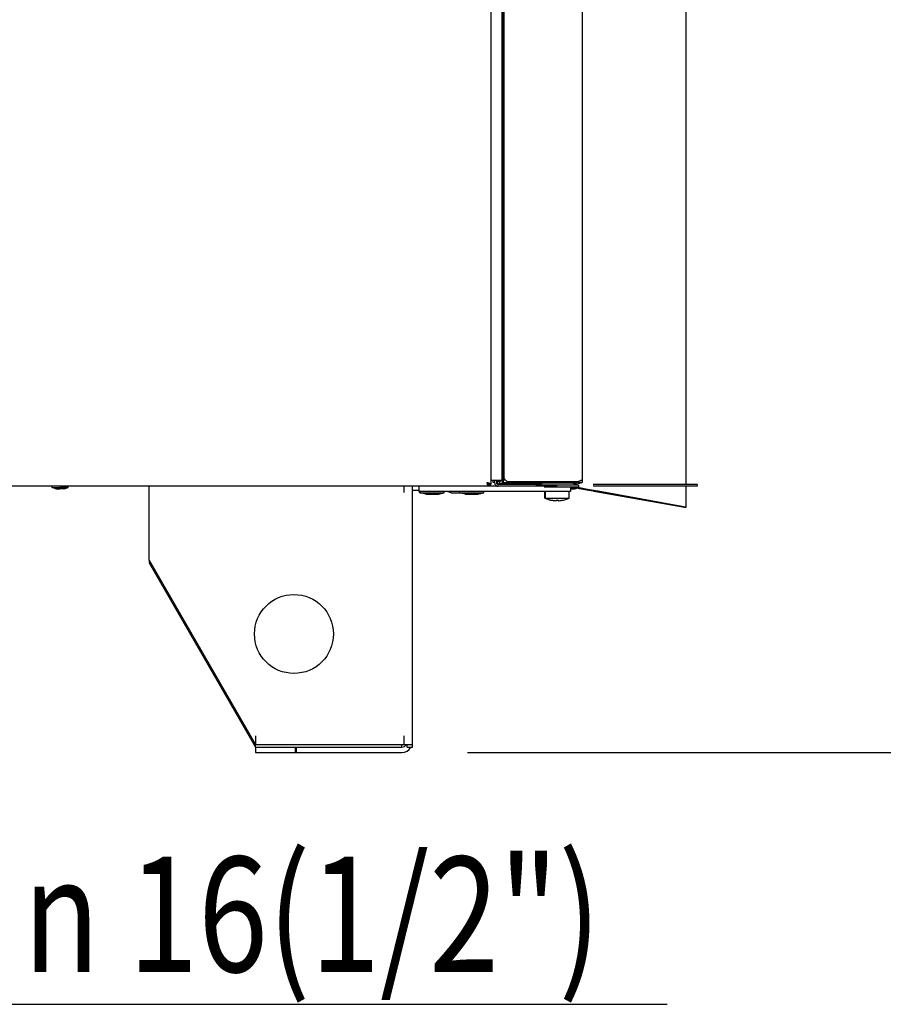
# Model space of a CAD drawing. Extents: x 373 to 5121, y 560 to 3538.
# Drawn here: x 2907 to 3235, y 2042 to 2416 of the extents above; entities that cross this region are included whole.
import ezdxf

# ---------------------------------------------------------------- set-up
doc = ezdxf.new("R2010")
doc.units = 0
doc.header["$LTSCALE"] = 23.1
doc.header["$PDMODE"] = 3
doc.header["$PDSIZE"] = 0.3125
doc.layers.get('0').update_dxf_attribs({"linetype": 'CONTINUOUS'})
doc.layers.get('DEFPOINTS').update_dxf_attribs({"linetype": 'CONTINUOUS'})
for name, color, linetype in [('3_ALL_AXIS', 7, 'CONTINUOUS'), ('7_ALL_FEATURES', 7, 'CONTINUOUS'), ('SURFACES', 7, 'CONTINUOUS')]:
    doc.layers.add(name, color=color, linetype=linetype)
doc.styles.get("Standard").update_dxf_attribs({"font": 'txt', "width": 0.8})
doc.styles.add('TEXTSTYLE_1', font='gdt', dxfattribs={"width": 0.8})
doc.dimstyles.new('DIMSTYLE_1', dxfattribs={"dimtxt": 3.5, "dimasz": 3, "dimexe": 2, "dimexo": 2, "dimgap": 0.875, "dimtad": 1, "dimlfac": 12.5, "dimcen": 0.09, "dimazin": 3, "dimtp": 1.2, "dimtm": 1.2, "dimtfac": 1, "dimtofl": 0, "dimtmove": 0, "dimatfit": 3})

# ---------------------------------------------------------------- blocks, each defined once
blk = doc.blocks.new('_FILLED')
at = {"color": 0, "linetype": 'BYBLOCK'}
blk.add_solid([(0, 0), (-1, 0.1667), (-1, -0.1667)], dxfattribs=at)
blk = doc.blocks.new('*D8')
at = {"color": 0, "linetype": 'CONTINUOUS'}
for p, q in [((2701.04, 3387.43), (3323.73, 3387.43)), ((3298.73, 2175.07), (3298.73, 3349.93)), ((3077.23, 2137.57), (3323.73, 2137.57))]:
    blk.add_line(p, q, dxfattribs=at)
at = {"layer": 'DEFPOINTS', "color": 0}
for p in [(2676.04, 3387.43), (3298.73, 3387.43), (3052.23, 2137.57)]:
    blk.add_point(p, dxfattribs=at)
at = {"color": 0, "xscale": 37.5, "yscale": 37.5, "zscale": 37.5}
for p, rotation in [((3298.73, 3387.43), 90), ((3298.73, 2137.57), 270)]:
    blk.add_blockref('_FILLED', p, dxfattribs=dict(at, rotation=rotation))
at = {"color": 0, "linetype": 'CONTINUOUS', "width": 0.8}
blk.add_text('1250', height=43.75, rotation=90, dxfattribs=at).set_placement((3287.79, 2701.42))
blk = doc.blocks.new('*X26')
at = {"color": 0, "linetype": 'CONTINUOUS'}
for p, q in [((2700.03, 2202.86), (2848.35, 2041.86)), ((2848.35, 2041.86), (3153.11, 2041.86))]:
    blk.add_line(p, q, dxfattribs=at)
at = {"color": 0, "xscale": 3, "yscale": 3, "zscale": 3, "rotation": 132.652025395254}
blk.add_blockref('_FILLED', (2698, 2205.07), dxfattribs=at)
blk = doc.blocks.new('*X27')
at = {"color": 0, "linetype": 'CONTINUOUS', "width": 0.8}
blk.add_text('16(1/2")', height=43.75, dxfattribs=at).set_placement((2948.29, 2054.18))
at = {"color": 0, "linetype": 'CONTINUOUS', "style": 'TEXTSTYLE_1', "width": 0.8}
blk.add_text('n', height=43.75, dxfattribs=at).set_placement((2908.29, 2054.18))

msp = doc.modelspace()

# ---------------------------------------------------------------- linework, layer by layer
at = {"color": 0, "linetype": 'CONTINUOUS'}
for p, q in [((3086.029, 3309.568), (3086.029, 2239.369)), ((3090.239, 3308.822), (3090.239, 2240.822)), ((3090.74, 3309.122), (3090.74, 2240.122)), ((3090.939, 3308.822), (3090.939, 2240.822)), ((3120.74, 3309.122), (3120.74, 2240.122)), ((3120.938, 2241.52), (3120.938, 3308.123)), ((3160.326, 2239.372), (3160.326, 3309.772)), ((3088.364, 2239.635), (3088.364, 2240.872)), ((3061.131, 2238.669), (2309.129, 2238.669)), ((2956.229, 2210.572), (2956.229, 2238.669)), ((3052.929, 2238.669), (3052.929, 2236.272)), ((3056.229, 2139.572), (3056.229, 2238.669)), ((3056.229, 2237.172), (3058.829, 2237.172)), ((3058.629, 2237.172), (3058.629, 2236.672)), ((3058.829, 2236.672), (3058.829, 2238.672)), ((3111.329, 2238.672), (3059.92, 2238.672)), ((3084.629, 2240.068), (3084.629, 2240.068)), ((3085.329, 2239.369), (3086.029, 2239.369)), ((3085.329, 2239.369), (3085.329, 2238.669)), ((3090.236, 2240.822), (3086.029, 2240.822)), ((3086.229, 2240.272), (3086.229, 2240.822)), ((3086.974, 2240.072), (3086.974, 2240.822)), ((3087.483, 2240.072), (3086.974, 2240.072)), ((3087.483, 2240.822), (3087.483, 2240.072)), ((3088.183, 2240.822), (3088.183, 2240.072)), ((3088.465, 2240.822), (3088.465, 2240.472)), ((3089.165, 2240.472), (3088.465, 2240.472)), ((3104.289, 2239.372), (3088.883, 2239.372)), ((3089.165, 2240.472), (3089.165, 2239.772)), ((3089.165, 2239.772), (3092.25, 2239.772)), ((3089.63, 2240.464), (3089.726, 2240.739)), ((3090.239, 2240.822), (3090.939, 2240.822)), ((3090.351, 2240.122), (3090.351, 2240.822)), ((3090.547, 2240.122), (3090.351, 2240.122)), ((3090.74, 2240.122), (3120.74, 2240.122)), ((3092.415, 2240.547), (3092.258, 2239.865)), ((3092.259, 2240.522), (3119.241, 2240.522)), ((3119.24, 2239.822), (3092.64, 2239.822)), ((3116.329, 2238.322), (3116.329, 2236.672)), ((3118.449, 2238.16), (3117.723, 2238.289)), ((3118.42, 2238.286), (3118.403, 2238.289)), ((3119.571, 2238.082), (3118.42, 2238.286)), ((3119.591, 2237.959), (3118.449, 2238.16)), ((3118.467, 2238.071), (3119.27, 2237.93)), ((3119.24, 2240.522), (3119.24, 2239.822)), ((3119.27, 2237.93), (3119.601, 2237.872)), ((3119.76, 2238.049), (3119.571, 2238.082)), ((3119.778, 2237.926), (3119.591, 2237.959)), ((3119.601, 2237.872), (3119.787, 2237.839)), ((3123.436, 2237.398), (3119.76, 2238.049)), ((3123.422, 2237.28), (3119.778, 2237.926)), ((3119.787, 2237.839), (3123.248, 2237.23)), ((3123.248, 2237.23), (3123.328, 2237.216)), ((3123.328, 2237.216), (3123.411, 2237.201)), ((3123.411, 2237.201), (3123.49, 2237.187)), ((3123.502, 2237.266), (3123.422, 2237.28)), ((3123.516, 2237.384), (3123.436, 2237.398)), ((3123.49, 2237.187), (3124.929, 2236.933)), ((3125.108, 2236.981), (3123.502, 2237.266)), ((3125.137, 2237.097), (3123.516, 2237.384)), ((3164.494, 2239.372), (3124.97, 2239.372)), ((3164.494, 2238.672), (3124.97, 2238.672)), ((3160.326, 2230.761), (3160.326, 2238.672)), ((3164.495, 2239.372), (3164.495, 2238.672)), ((3058.629, 2236.672), (3058.829, 2236.672)), ((3116.329, 2236.672), (3058.829, 2236.672)), ((3124.929, 2236.933), (3125.006, 2236.919)), ((3125.006, 2236.919), (3125.087, 2236.905)), ((3125.087, 2236.905), (3125.165, 2236.891)), ((3125.186, 2236.967), (3125.108, 2236.981)), ((3125.216, 2237.083), (3125.137, 2237.097)), ((3125.165, 2236.891), (3159.626, 2230.757)), ((3159.626, 2230.757), (3125.186, 2236.967)), ((3126.802, 2236.801), (3125.216, 2237.083)), ((3126.878, 2236.788), (3126.802, 2236.801)), ((3160.062, 2230.808), (3126.878, 2236.788)), ((3159.626, 2230.757), (3160.326, 2230.757)), ((3160.326, 2230.757), (3160.062, 2230.808)), ((2956.229, 2210.572), (2996.643, 2140.572)), ((2956.229, 2210.572), (2956.229, 2209.572)), ((2956.229, 2209.572), (2996.643, 2139.572)), ((2996.643, 2143.872), (2996.643, 2140.572)), ((3052.929, 2143.872), (3052.929, 2140.572)), ((2996.643, 2140.572), (3056.229, 2140.572)), ((2996.643, 2139.572), (2996.643, 2140.572)), ((3052.229, 2139.572), (3052.229, 2140.572)), ((3054.229, 2139.572), (3054.229, 2140.572)), ((2996.643, 2139.572), (3052.229, 2139.572)), ((2996.643, 2139.572), (2996.643, 2137.572)), ((2996.643, 2137.572), (3052.229, 2137.572)), ((3011.643, 2139.572), (3011.643, 2137.572)), ((3012.229, 2137.572), (3012.229, 2139.572)), ((3054.229, 2139.572), (3056.229, 2139.572))]:
    msp.add_line(p, q, dxfattribs=at)
for points in [[(3091.107, 2241.588), (3091.123, 2241.563), (3091.139, 2241.538), (3091.156, 2241.514), (3091.173, 2241.49), (3091.191, 2241.466), (3091.209, 2241.442), (3091.227, 2241.419), (3091.246, 2241.396), (3091.265, 2241.373), (3091.284, 2241.35), (3091.303, 2241.327), (3091.323, 2241.305), (3091.343, 2241.283), (3091.364, 2241.262), (3091.384, 2241.24), (3091.405, 2241.219), (3091.426, 2241.197), (3091.448, 2241.177), (3091.469, 2241.156), (3091.491, 2241.135), (3091.512, 2241.115), (3091.534, 2241.095), (3091.556, 2241.075), (3091.578, 2241.055)], [(3091.578, 2241.055), (3091.605, 2241.031), (3091.632, 2241.007), (3091.66, 2240.984), (3091.687, 2240.96), (3091.715, 2240.937), (3091.742, 2240.914), (3091.77, 2240.891), (3091.798, 2240.868), (3091.826, 2240.846), (3091.854, 2240.824), (3091.883, 2240.801), (3091.911, 2240.779), (3091.94, 2240.757), (3091.969, 2240.735), (3091.997, 2240.713), (3092.026, 2240.692), (3092.055, 2240.67), (3092.084, 2240.649), (3092.113, 2240.627), (3092.142, 2240.606), (3092.171, 2240.585), (3092.2, 2240.564), (3092.23, 2240.543), (3092.259, 2240.522)], [(3119.241, 2240.522), (3119.277, 2240.535), (3119.312, 2240.548), (3119.348, 2240.562), (3119.383, 2240.575), (3119.419, 2240.588), (3119.455, 2240.602), (3119.49, 2240.615), (3119.526, 2240.629), (3119.561, 2240.642), (3119.597, 2240.656), (3119.632, 2240.669), (3119.668, 2240.683), (3119.703, 2240.697), (3119.739, 2240.71), (3119.774, 2240.724), (3119.81, 2240.738), (3119.845, 2240.753), (3119.88, 2240.767), (3119.915, 2240.781), (3119.951, 2240.796), (3119.986, 2240.81), (3120.021, 2240.825), (3120.056, 2240.84), (3120.091, 2240.855)], [(3120.091, 2240.855), (3120.118, 2240.867), (3120.145, 2240.878), (3120.171, 2240.89), (3120.198, 2240.902), (3120.225, 2240.914), (3120.252, 2240.926), (3120.279, 2240.939), (3120.306, 2240.951), (3120.332, 2240.964), (3120.359, 2240.977), (3120.385, 2240.99), (3120.412, 2241.004), (3120.438, 2241.017), (3120.464, 2241.031), (3120.49, 2241.045), (3120.515, 2241.06), (3120.541, 2241.075), (3120.566, 2241.09), (3120.591, 2241.105), (3120.615, 2241.121), (3120.64, 2241.137), (3120.664, 2241.154), (3120.688, 2241.171), (3120.712, 2241.188)], [(3120.711, 2240.672), (3120.725, 2240.697), (3120.739, 2240.723), (3120.753, 2240.749), (3120.766, 2240.776), (3120.779, 2240.802), (3120.791, 2240.829), (3120.803, 2240.856), (3120.814, 2240.884), (3120.825, 2240.911), (3120.835, 2240.939), (3120.845, 2240.967), (3120.854, 2240.995), (3120.863, 2241.023), (3120.872, 2241.052), (3120.88, 2241.08), (3120.887, 2241.109), (3120.894, 2241.138), (3120.9, 2241.167), (3120.906, 2241.196), (3120.912, 2241.225), (3120.917, 2241.254), (3120.921, 2241.283), (3120.925, 2241.312), (3120.928, 2241.341)], [(3120.712, 2241.188), (3120.722, 2241.196), (3120.732, 2241.204), (3120.742, 2241.212), (3120.752, 2241.22), (3120.762, 2241.228), (3120.772, 2241.237), (3120.782, 2241.245), (3120.792, 2241.254), (3120.801, 2241.262), (3120.81, 2241.271), (3120.82, 2241.281), (3120.829, 2241.29), (3120.837, 2241.299), (3120.846, 2241.309), (3120.854, 2241.319), (3120.862, 2241.329), (3120.87, 2241.34), (3120.878, 2241.35), (3120.885, 2241.361), (3120.892, 2241.373), (3120.898, 2241.384), (3120.905, 2241.396), (3120.911, 2241.408), (3120.916, 2241.42), (3120.921, 2241.432), (3120.925, 2241.444), (3120.929, 2241.457), (3120.932, 2241.469), (3120.935, 2241.482), (3120.936, 2241.495), (3120.938, 2241.508), (3120.938, 2241.52)], [(3084.862, 2239.368), (3084.854, 2239.389), (3084.846, 2239.411), (3084.839, 2239.433), (3084.831, 2239.454), (3084.823, 2239.476), (3084.816, 2239.498), (3084.808, 2239.52), (3084.801, 2239.541), (3084.793, 2239.563), (3084.786, 2239.585), (3084.778, 2239.607), (3084.771, 2239.629), (3084.764, 2239.651), (3084.756, 2239.673), (3084.749, 2239.694), (3084.742, 2239.716), (3084.735, 2239.738), (3084.728, 2239.76), (3084.72, 2239.782), (3084.713, 2239.804), (3084.706, 2239.826), (3084.699, 2239.848), (3084.692, 2239.87), (3084.685, 2239.892), (3084.678, 2239.914), (3084.671, 2239.936), (3084.664, 2239.958), (3084.657, 2239.98), (3084.65, 2240.002), (3084.643, 2240.024), (3084.636, 2240.046), (3084.629, 2240.068)], [(3085.329, 2239.834), (3085.307, 2239.842), (3085.286, 2239.85), (3085.264, 2239.858), (3085.242, 2239.866), (3085.22, 2239.873), (3085.199, 2239.881), (3085.177, 2239.888), (3085.155, 2239.896), (3085.133, 2239.903), (3085.111, 2239.911), (3085.09, 2239.918), (3085.068, 2239.926), (3085.046, 2239.933), (3085.024, 2239.94), (3085.002, 2239.947), (3084.98, 2239.955), (3084.958, 2239.962), (3084.936, 2239.969), (3084.914, 2239.976), (3084.892, 2239.983), (3084.87, 2239.99), (3084.849, 2239.997), (3084.827, 2240.004), (3084.805, 2240.011), (3084.783, 2240.018), (3084.761, 2240.025), (3084.739, 2240.033), (3084.717, 2240.04), (3084.695, 2240.047), (3084.673, 2240.054), (3084.651, 2240.061), (3084.629, 2240.068)], [(3085.329, 2239.369), (3085.31, 2239.369), (3085.291, 2239.371), (3085.273, 2239.374), (3085.255, 2239.379), (3085.237, 2239.384), (3085.219, 2239.391), (3085.201, 2239.398), (3085.184, 2239.406), (3085.167, 2239.415), (3085.15, 2239.425), (3085.134, 2239.435), (3085.118, 2239.446), (3085.102, 2239.457), (3085.087, 2239.469), (3085.072, 2239.48), (3085.058, 2239.493), (3085.044, 2239.505), (3085.03, 2239.518), (3085.017, 2239.531), (3085.004, 2239.545), (3084.991, 2239.558), (3084.978, 2239.572), (3084.966, 2239.586), (3084.954, 2239.6), (3084.942, 2239.615), (3084.93, 2239.629), (3084.918, 2239.644), (3084.907, 2239.658), (3084.896, 2239.673), (3084.884, 2239.688), (3084.873, 2239.703), (3084.862, 2239.718)], [(3085.329, 2238.669), (3085.303, 2238.67), (3085.278, 2238.675), (3085.254, 2238.683), (3085.232, 2238.693), (3085.21, 2238.706), (3085.19, 2238.722), (3085.17, 2238.739), (3085.151, 2238.759), (3085.134, 2238.78), (3085.117, 2238.803), (3085.101, 2238.827), (3085.085, 2238.852), (3085.07, 2238.878), (3085.056, 2238.905), (3085.043, 2238.933), (3085.03, 2238.961), (3085.017, 2238.989), (3085.005, 2239.016), (3084.993, 2239.044), (3084.982, 2239.071), (3084.971, 2239.098), (3084.96, 2239.124), (3084.949, 2239.149), (3084.939, 2239.174), (3084.929, 2239.198), (3084.919, 2239.222), (3084.909, 2239.246), (3084.9, 2239.27), (3084.89, 2239.294), (3084.881, 2239.318), (3084.871, 2239.343), (3084.862, 2239.368)], [(3085.329, 2239.369), (3085.328, 2239.387), (3085.326, 2239.406), (3085.323, 2239.424), (3085.319, 2239.442), (3085.313, 2239.46), (3085.307, 2239.478), (3085.299, 2239.496), (3085.291, 2239.513), (3085.282, 2239.53), (3085.273, 2239.547), (3085.262, 2239.563), (3085.252, 2239.579), (3085.24, 2239.595), (3085.229, 2239.61), (3085.217, 2239.625), (3085.204, 2239.639), (3085.192, 2239.653), (3085.179, 2239.667), (3085.166, 2239.68), (3085.153, 2239.694), (3085.139, 2239.706), (3085.125, 2239.719), (3085.111, 2239.731), (3085.097, 2239.743), (3085.083, 2239.755), (3085.068, 2239.767), (3085.053, 2239.779), (3085.039, 2239.79), (3085.024, 2239.801), (3085.009, 2239.813), (3084.994, 2239.824), (3084.979, 2239.835)], [(3086.029, 2239.369), (3086.027, 2239.395), (3086.022, 2239.419), (3086.015, 2239.443), (3086.004, 2239.466), (3085.991, 2239.487), (3085.976, 2239.507), (3085.958, 2239.527), (3085.938, 2239.546), (3085.917, 2239.563), (3085.894, 2239.58), (3085.87, 2239.596), (3085.845, 2239.612), (3085.819, 2239.627), (3085.792, 2239.641), (3085.764, 2239.654), (3085.736, 2239.667), (3085.708, 2239.68), (3085.68, 2239.692), (3085.653, 2239.704), (3085.626, 2239.715), (3085.599, 2239.726), (3085.573, 2239.737), (3085.548, 2239.747), (3085.523, 2239.758), (3085.499, 2239.768), (3085.474, 2239.778), (3085.45, 2239.787), (3085.426, 2239.797), (3085.402, 2239.806), (3085.378, 2239.816), (3085.354, 2239.825), (3085.329, 2239.834)], [(3088.465, 2240.472), (3088.466, 2240.477), (3088.466, 2240.481), (3088.466, 2240.486), (3088.467, 2240.491), (3088.468, 2240.496), (3088.469, 2240.501), (3088.47, 2240.506), (3088.471, 2240.511), (3088.473, 2240.516), (3088.474, 2240.521), (3088.476, 2240.525), (3088.478, 2240.53), (3088.48, 2240.535), (3088.482, 2240.539), (3088.484, 2240.544), (3088.486, 2240.548), (3088.489, 2240.553), (3088.491, 2240.557), (3088.494, 2240.561), (3088.496, 2240.565), (3088.499, 2240.57), (3088.502, 2240.574), (3088.505, 2240.578), (3088.508, 2240.582), (3088.511, 2240.586), (3088.514, 2240.589), (3088.517, 2240.593), (3088.521, 2240.597), (3088.524, 2240.601), (3088.527, 2240.604), (3088.531, 2240.608), (3088.534, 2240.612)], [(3088.534, 2240.612), (3088.54, 2240.617), (3088.545, 2240.622), (3088.551, 2240.628), (3088.556, 2240.633), (3088.562, 2240.638), (3088.568, 2240.643), (3088.574, 2240.648), (3088.579, 2240.652), (3088.585, 2240.657), (3088.591, 2240.662), (3088.598, 2240.666), (3088.604, 2240.671), (3088.61, 2240.675), (3088.616, 2240.68), (3088.622, 2240.684), (3088.629, 2240.689), (3088.635, 2240.693), (3088.641, 2240.697), (3088.648, 2240.701), (3088.654, 2240.705), (3088.66, 2240.709), (3088.667, 2240.713), (3088.673, 2240.717), (3088.68, 2240.721), (3088.686, 2240.725), (3088.693, 2240.729), (3088.7, 2240.733), (3088.706, 2240.737), (3088.713, 2240.74), (3088.719, 2240.744), (3088.726, 2240.748), (3088.733, 2240.751)], [(3089.165, 2240.472), (3089.166, 2240.488), (3089.168, 2240.505), (3089.17, 2240.522), (3089.174, 2240.538), (3089.178, 2240.554), (3089.183, 2240.571), (3089.19, 2240.587), (3089.196, 2240.602), (3089.204, 2240.618), (3089.212, 2240.633), (3089.221, 2240.648), (3089.23, 2240.663), (3089.24, 2240.678), (3089.251, 2240.692), (3089.262, 2240.707), (3089.273, 2240.721), (3089.284, 2240.734), (3089.296, 2240.748), (3089.308, 2240.761), (3089.321, 2240.774), (3089.333, 2240.786), (3089.346, 2240.798), (3089.358, 2240.81), (3089.371, 2240.822)], [(3089.165, 2240.472), (3089.184, 2240.472), (3089.202, 2240.474), (3089.219, 2240.477), (3089.237, 2240.481), (3089.255, 2240.486), (3089.272, 2240.492), (3089.289, 2240.499), (3089.306, 2240.506), (3089.322, 2240.515), (3089.338, 2240.524), (3089.355, 2240.534), (3089.37, 2240.545), (3089.386, 2240.556), (3089.401, 2240.568), (3089.416, 2240.58), (3089.431, 2240.592), (3089.445, 2240.605), (3089.459, 2240.619), (3089.473, 2240.632), (3089.487, 2240.646), (3089.5, 2240.659), (3089.513, 2240.673), (3089.525, 2240.687), (3089.537, 2240.701), (3089.549, 2240.715), (3089.561, 2240.729), (3089.572, 2240.743), (3089.584, 2240.757), (3089.595, 2240.772), (3089.606, 2240.786), (3089.617, 2240.801), (3089.628, 2240.815)], [(3089.165, 2239.772), (3089.188, 2239.774), (3089.211, 2239.779), (3089.232, 2239.788), (3089.253, 2239.799), (3089.273, 2239.812), (3089.292, 2239.826), (3089.311, 2239.84), (3089.328, 2239.855), (3089.344, 2239.871), (3089.36, 2239.888), (3089.375, 2239.905), (3089.389, 2239.923), (3089.403, 2239.942), (3089.416, 2239.961), (3089.428, 2239.981), (3089.44, 2240.001), (3089.451, 2240.021), (3089.462, 2240.042), (3089.473, 2240.063), (3089.483, 2240.085), (3089.492, 2240.107), (3089.501, 2240.128), (3089.511, 2240.151), (3089.519, 2240.173), (3089.528, 2240.195), (3089.536, 2240.217), (3089.545, 2240.24), (3089.553, 2240.262), (3089.561, 2240.284), (3089.57, 2240.306), (3089.578, 2240.328), (3089.586, 2240.349)], [(3091.4, 2240.049), (3091.425, 2240.035), (3091.451, 2240.021), (3091.477, 2240.007), (3091.504, 2239.994), (3091.531, 2239.982), (3091.558, 2239.969), (3091.585, 2239.958), (3091.612, 2239.946), (3091.64, 2239.936), (3091.668, 2239.925), (3091.696, 2239.915), (3091.724, 2239.906), (3091.752, 2239.897), (3091.781, 2239.889), (3091.809, 2239.881), (3091.838, 2239.873), (3091.867, 2239.866), (3091.896, 2239.86), (3091.925, 2239.854), (3091.954, 2239.848), (3091.983, 2239.843), (3092.012, 2239.839), (3092.041, 2239.835), (3092.071, 2239.831)], [(3092.258, 2239.865), (3092.24, 2239.869), (3092.222, 2239.874), (3092.204, 2239.878), (3092.186, 2239.883), (3092.168, 2239.888), (3092.15, 2239.894), (3092.132, 2239.899), (3092.114, 2239.905), (3092.097, 2239.911), (3092.079, 2239.917), (3092.061, 2239.923), (3092.044, 2239.93), (3092.027, 2239.936), (3092.009, 2239.943), (3091.992, 2239.95), (3091.975, 2239.957), (3091.958, 2239.965), (3091.941, 2239.972), (3091.924, 2239.98), (3091.907, 2239.988), (3091.89, 2239.996), (3091.873, 2240.004), (3091.857, 2240.013), (3091.84, 2240.021), (3091.824, 2240.03), (3091.808, 2240.039), (3091.791, 2240.048), (3091.775, 2240.058), (3091.759, 2240.067), (3091.743, 2240.077), (3091.728, 2240.087), (3091.712, 2240.097)], [(3092.258, 2239.865), (3092.384, 2239.841), (3092.511, 2239.826), (3092.64, 2239.822)], [(3119.24, 2239.822), (3119.276, 2239.822), (3119.313, 2239.823), (3119.35, 2239.825), (3119.387, 2239.828), (3119.424, 2239.832), (3119.46, 2239.836), (3119.497, 2239.842), (3119.534, 2239.848), (3119.57, 2239.855), (3119.607, 2239.863), (3119.643, 2239.871), (3119.679, 2239.88), (3119.715, 2239.89), (3119.751, 2239.901), (3119.786, 2239.913), (3119.821, 2239.925), (3119.856, 2239.938), (3119.891, 2239.952), (3119.925, 2239.966), (3119.958, 2239.981), (3119.992, 2239.997), (3120.025, 2240.014), (3120.057, 2240.031), (3120.089, 2240.049)]]:
    msp.add_lwpolyline(points, dxfattribs=at)
msp.add_polyline3d([(3086.029, 2239.369, 0), (3086.029, 2239.369, 0), (3086.029, 2239.369, 0), (3086.029, 2239.369, 0), (3086.029, 2239.369, 0), (3086.029, 2239.369, 0), (3086.029, 2239.369, 0), (3086.029, 2239.369, 0), (3086.029, 2239.369, 0), (3086.029, 2239.369, 0), (3086.029, 2239.369, 0), (3086.029, 2239.369, 0), (3086.029, 2239.369, 0), (3086.029, 2239.369, 0), (3086.029, 2239.369, 0), (3086.029, 2239.369, 0), (3086.029, 2239.369, 0), (3086.029, 2239.369, 0), (3086.029, 2239.369, 0), (3086.029, 2239.369, 0), (3086.029, 2239.369, 0), (3086.029, 2239.369, 0), (3086.029, 2239.369, 0), (3086.029, 2239.369, 0), (3086.029, 2239.369, 0)], dxfattribs=at)
for centre, radius, start, end in [((3119.256, 2241.521), 1.682, 353.87579, 0.02568), ((3084.629, 2240.272), 1.6, 300, 324.85543), ((3084.629, 2240.272), 1.6, 331.91939, 0), ((3088.883, 2240.072), 1.4, 180, 270), ((3088.883, 2240.072), 0.7, 180, 270), ((3084.238, 2242.45), 5.746, 338.55004, 339.77612), ((3052.229, 2141.572), 2, 270, 329.85679), ((3052.229, 2141.572), 4, 270, 329.85679)]:
    msp.add_arc(centre, radius, start, end, dxfattribs=at)
at = {"layer": '3_ALL_AXIS', "color": 0, "linetype": 'CONTINUOUS'}
msp.add_circle((3011.229, 2182.572), 15, dxfattribs=at)
at = {"layer": '7_ALL_FEATURES', "color": 0, "linetype": 'CONTINUOUS'}
for p, q in [((2919.279, 2238.172), (2919.279, 2238.669)), ((2919.279, 2238.172), (2922.229, 2238.17)), ((2920.723, 2237.672), (2919.279, 2238.172)), ((2920.723, 2237.672), (2922.229, 2237.671)), ((2925.379, 2238.172), (2922.229, 2238.17)), ((2923.934, 2237.672), (2922.229, 2237.671)), ((2923.734, 2237.672), (2925.179, 2238.172)), ((2923.934, 2237.672), (2925.379, 2238.172)), ((2925.179, 2238.172), (2925.179, 2238.669)), ((2925.379, 2238.172), (2925.379, 2238.669)), ((3092.313, 2239.372), (3092.313, 2239.772)), ((3095.513, 2239.372), (3095.513, 2239.772)), ((3103.329, 2239.072), (3105.729, 2239.822)), ((3119.329, 2239.072), (3103.329, 2239.072)), ((3103.329, 2239.072), (3103.329, 2238.672)), ((3119.329, 2238.322), (3106.329, 2238.322)), ((3116.329, 2238.172), (3118.373, 2238.172)), ((3116.329, 2237.672), (3118.041, 2237.672)), ((3119.329, 2239.072), (3116.929, 2239.822)), ((3118.041, 2237.672), (3119.108, 2238.041)), ((3119.329, 2239.072), (3119.329, 2238.322)), ((3059.079, 2236.172), (3059.079, 2236.672)), ((3059.079, 2236.172), (3068.379, 2236.172)), ((3061.344, 2235.672), (3059.079, 2236.172)), ((3059.279, 2236.172), (3059.279, 2236.672)), ((3061.544, 2235.672), (3059.279, 2236.172)), ((3061.344, 2235.672), (3066.114, 2235.672)), ((3066.114, 2235.672), (3068.379, 2236.172)), ((3068.379, 2236.172), (3068.379, 2236.672)), ((3070.923, 2236.172), (3069.479, 2236.672)), ((3070.923, 2236.172), (3073.934, 2236.172)), ((3073.934, 2236.172), (3074.279, 2236.291)), ((3074.079, 2236.172), (3074.079, 2236.222)), ((3074.079, 2236.172), (3083.379, 2236.172)), ((3076.344, 2235.672), (3074.079, 2236.172)), ((3074.279, 2236.172), (3074.279, 2236.672)), ((3076.544, 2235.672), (3074.279, 2236.172)), ((3076.344, 2235.672), (3081.114, 2235.672)), ((3081.114, 2235.672), (3083.379, 2236.172)), ((3083.379, 2236.172), (3083.379, 2236.672)), ((3106.629, 2234.172), (3106.629, 2236.672)), ((3106.629, 2234.172), (3115.829, 2234.172)), ((3106.829, 2234.172), (3106.829, 2236.672)), ((3108.781, 2233.434), (3108.787, 2233.445)), ((3108.981, 2233.434), (3108.987, 2233.445)), ((3110.829, 2233.195), (3110.829, 2233.445)), ((3111.629, 2233.195), (3111.629, 2233.439)), ((3111.829, 2233.195), (3111.829, 2233.445)), ((3113.671, 2233.445), (3113.677, 2233.434)), ((3115.829, 2234.172), (3115.829, 2236.672)), ((3110.629, 2233.195), (3110.629, 2233.206))]:
    msp.add_line(p, q, dxfattribs=at)
for centre, radius, start, end in [((3111.129, 2243.797), 10.625, 244.94238, 257.23126), ((3111.329, 2243.797), 10.625, 244.94238, 257.23126), ((3111.129, 2243.797), 10.613, 257.25098, 267.29974), ((3111.329, 2243.797), 10.613, 257.25098, 267.29974), ((3111.329, 2245.15), 11.716, 267.55407, 270.00005), ((3111.129, 2245.149), 11.714, 268.53174, 268.77705), ((3111.129, 2245.152), 11.717, 268.77709, 270.00001), ((3111.329, 2245.152), 11.717, 269.99999, 271.22291), ((3111.329, 2245.146), 11.712, 271.2229, 272.44617), ((3111.329, 2243.797), 10.613, 272.70026, 282.74902), ((3111.329, 2243.797), 10.625, 282.76874, 295.05762), ((3111.129, 2243.797), 10.613, 272.70026, 273.77871)]:
    msp.add_arc(centre, radius, start, end, dxfattribs=at)
at = {"layer": 'SURFACES', "color": 0, "linetype": 'CONTINUOUS'}
msp.add_line((3088.542, 2239.463), (3088.542, 2240.472), dxfattribs=at)

# ---------------------------------------------------------------- block references
at = {"color": 0, "linetype": 'CONTINUOUS'}
for name in ['*X26', '*X27']:
    msp.add_blockref(name, (0, 0), dxfattribs=at)

# ---------------------------------------------------------------- dimensions: what is measured, and where the dimension line sits
dim = msp.add_linear_dim(base=(3298.728, 3387.431), p1=(3052.229, 2137.572), p2=(2676.037, 3387.431), angle=90, dimstyle='DIMSTYLE_1', override={"dimscale": 12.5, "dimlfac": 1}, dxfattribs=at)
dim.commit()
dim.dimension.update_dxf_attribs({"geometry": '*D8', "text_midpoint": (3298.728, 2756.838), "dimtype": 160})

doc.saveas('drawing.dxf')
